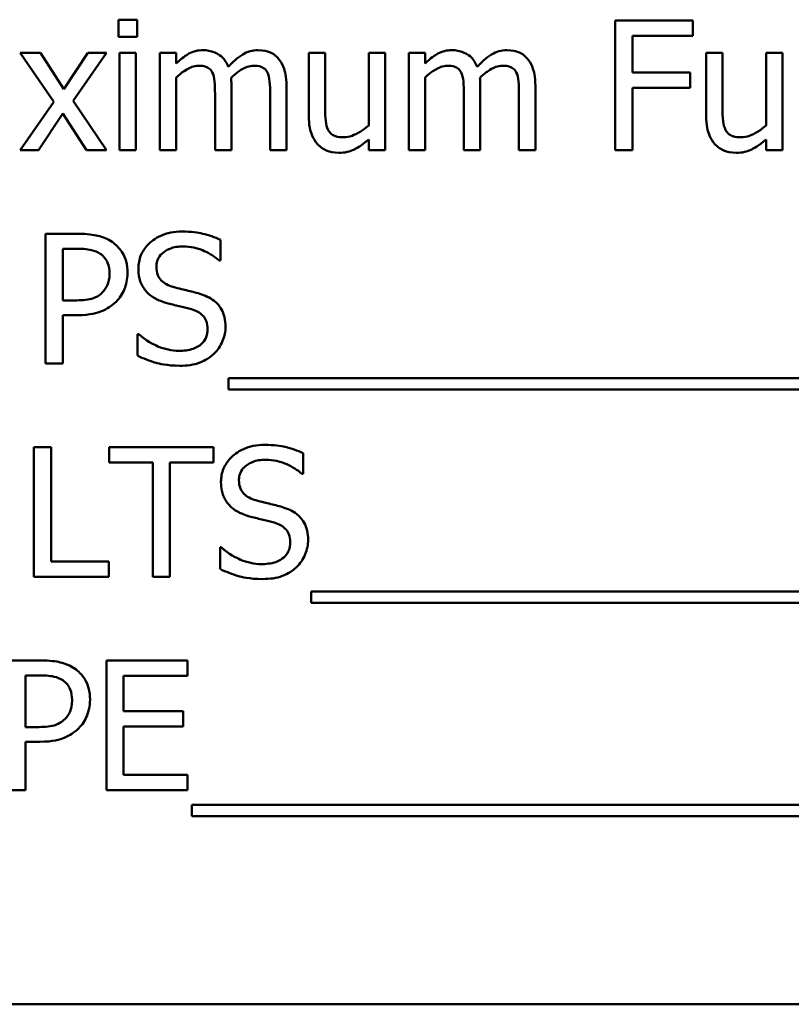
# Model space of a CAD drawing. Units: inches. Extents: x 1.5 to 64.5, y 0.7 to 50.2.
# Drawn here: x 27.4 to 28, y 21 to 21.8 of the extents above; entities that cross this region are included whole.
import ezdxf

# ---------------------------------------------------------------- set-up
doc = ezdxf.new("R2010")
doc.units = ezdxf.units.IN
doc.header["$LTSCALE"] = 3
doc.header["$MEASUREMENT"] = 0
doc.layers.add('Visible (ANSI)', color=7, linetype='Continuous', lineweight=50)

msp = doc.modelspace()

# ---------------------------------------------------------------- linework, layer by layer
at = {"layer": 'Visible (ANSI)'}
for p, q in [((27.47158, 21.79978), (27.4558, 21.79978)), ((27.4558, 21.79978), (27.4558, 21.78534)), ((27.47158, 21.78534), (27.47158, 21.79978)), ((27.94349, 21.79907), (27.87771, 21.79907)), ((27.87771, 21.79907), (27.87771, 21.68907)), ((27.94349, 21.78606), (27.94349, 21.79907)), ((27.89233, 21.75504), (27.89233, 21.78606)), ((27.89233, 21.78606), (27.94349, 21.78606)), ((27.4558, 21.78534), (27.47158, 21.78534)), ((27.38948, 21.77162), (27.37246, 21.77162)), ((27.37246, 21.77162), (27.4008, 21.72999)), ((27.40945, 21.74086), (27.38948, 21.77162)), ((27.42986, 21.77162), (27.40945, 21.74086)), ((27.4172, 21.73088), (27.44564, 21.77162)), ((27.44564, 21.77162), (27.42986, 21.77162)), ((27.4706, 21.77162), (27.45669, 21.77162)), ((27.45669, 21.77162), (27.45669, 21.68907)), ((27.4706, 21.68907), (27.4706, 21.77162)), ((27.50492, 21.77162), (27.49101, 21.77162)), ((27.49101, 21.77162), (27.49101, 21.68907)), ((27.50492, 21.76252), (27.50492, 21.77162)), ((27.63132, 21.77162), (27.61742, 21.77162)), ((27.61742, 21.77162), (27.61742, 21.71804)), ((27.63132, 21.72455), (27.63132, 21.77162)), ((27.68222, 21.77162), (27.66832, 21.77162)), ((27.66832, 21.77162), (27.66832, 21.70993)), ((27.68222, 21.68907), (27.68222, 21.77162)), ((27.71627, 21.77162), (27.70237, 21.77162)), ((27.70237, 21.77162), (27.70237, 21.68907)), ((27.71627, 21.76252), (27.71627, 21.77162)), ((27.96881, 21.77162), (27.9549, 21.77162)), ((27.9549, 21.77162), (27.9549, 21.71804)), ((27.96881, 21.72455), (27.96881, 21.77162)), ((28.01971, 21.77162), (28.0058, 21.77162)), ((28.0058, 21.77162), (28.0058, 21.70993)), ((28.01971, 21.68907), (28.01971, 21.77162)), ((27.94135, 21.75504), (27.89233, 21.75504)), ((27.94135, 21.74202), (27.94135, 21.75504)), ((27.50492, 21.68907), (27.50492, 21.75076)), ((27.71627, 21.68907), (27.71627, 21.75076)), ((27.53781, 21.73685), (27.53781, 21.68907)), ((27.55172, 21.68907), (27.55172, 21.74345)), ((27.58461, 21.73685), (27.58461, 21.68907)), ((27.59852, 21.68907), (27.59852, 21.74345)), ((27.74917, 21.73685), (27.74917, 21.68907)), ((27.76307, 21.68907), (27.76307, 21.74345)), ((27.79597, 21.73685), (27.79597, 21.68907)), ((27.80987, 21.68907), (27.80987, 21.74345)), ((27.89233, 21.68907), (27.89233, 21.74202)), ((27.89233, 21.74202), (27.94135, 21.74202)), ((27.4008, 21.72999), (27.37219, 21.68907)), ((27.44564, 21.68907), (27.4172, 21.73088)), ((27.38797, 21.68907), (27.40856, 21.72009)), ((27.40856, 21.72009), (27.42862, 21.68907)), ((27.66832, 21.69816), (27.66832, 21.68907)), ((28.0058, 21.69816), (28.0058, 21.68907)), ((27.37219, 21.68907), (27.38797, 21.68907)), ((27.42862, 21.68907), (27.44564, 21.68907)), ((27.45669, 21.68907), (27.4706, 21.68907)), ((27.49101, 21.68907), (27.50492, 21.68907)), ((27.53781, 21.68907), (27.55172, 21.68907)), ((27.58461, 21.68907), (27.59852, 21.68907)), ((27.66832, 21.68907), (27.68222, 21.68907)), ((27.70237, 21.68907), (27.71627, 21.68907)), ((27.74917, 21.68907), (27.76307, 21.68907)), ((27.79597, 21.68907), (27.80987, 21.68907)), ((27.87771, 21.68907), (27.89233, 21.68907)), ((28.0058, 21.68907), (28.01971, 21.68907)), ((27.42157, 21.61796), (27.39394, 21.61796)), ((27.39394, 21.61796), (27.39394, 21.50796)), ((27.54245, 21.59532), (27.54245, 21.61279)), ((27.40856, 21.56144), (27.40856, 21.6053)), ((27.40856, 21.6053), (27.42068, 21.6053)), ((27.54138, 21.59532), (27.54245, 21.59532)), ((27.41854, 21.56144), (27.40856, 21.56144)), ((27.40856, 21.50796), (27.40856, 21.54896)), ((27.40856, 21.54896), (27.42095, 21.54896)), ((27.47194, 21.53292), (27.47194, 21.51456)), ((27.47301, 21.53292), (27.47194, 21.53292)), ((27.39394, 21.50796), (27.40856, 21.50796)), ((27.54931, 21.49539), (27.54931, 21.48585)), ((28.70725, 21.49539), (27.54931, 21.49539)), ((27.54931, 21.48585), (28.70725, 21.48585)), ((27.38396, 21.43685), (27.38396, 21.32685)), ((27.39857, 21.43685), (27.38396, 21.43685)), ((27.39857, 21.33986), (27.39857, 21.43685)), ((27.53639, 21.43685), (27.44796, 21.43685)), ((27.44796, 21.43685), (27.44796, 21.42383)), ((27.53639, 21.42383), (27.53639, 21.43685)), ((27.6126, 21.41421), (27.6126, 21.43168)), ((27.44796, 21.42383), (27.48486, 21.42383)), ((27.48486, 21.42383), (27.48486, 21.32685)), ((27.49948, 21.42383), (27.53639, 21.42383)), ((27.49948, 21.32685), (27.49948, 21.42383)), ((27.61153, 21.41421), (27.6126, 21.41421)), ((27.54209, 21.35181), (27.54209, 21.33344)), ((27.54316, 21.35181), (27.54209, 21.35181)), ((27.44769, 21.33986), (27.39857, 21.33986)), ((27.44769, 21.32685), (27.44769, 21.33986)), ((27.38396, 21.32685), (27.44769, 21.32685)), ((27.48486, 21.32685), (27.49948, 21.32685)), ((27.61947, 21.31428), (27.61947, 21.30474)), ((28.69486, 21.31428), (27.61947, 21.31428)), ((27.61947, 21.30474), (28.69486, 21.30474)), ((27.38975, 21.25574), (27.36212, 21.25574)), ((27.51437, 21.25574), (27.44555, 21.25574)), ((27.44555, 21.25574), (27.44555, 21.14574)), ((27.51437, 21.24272), (27.51437, 21.25574)), ((27.37673, 21.19922), (27.37673, 21.24308)), ((27.37673, 21.24308), (27.38886, 21.24308)), ((27.46017, 21.21259), (27.46017, 21.24272)), ((27.46017, 21.24272), (27.51437, 21.24272)), ((27.51071, 21.21259), (27.46017, 21.21259)), ((27.51071, 21.19958), (27.51071, 21.21259)), ((27.38672, 21.19922), (27.37673, 21.19922)), ((27.46017, 21.15875), (27.46017, 21.19958)), ((27.46017, 21.19958), (27.51071, 21.19958)), ((27.37673, 21.14574), (27.37673, 21.18674)), ((27.37673, 21.18674), (27.38913, 21.18674)), ((27.51437, 21.15875), (27.46017, 21.15875)), ((27.51437, 21.14574), (27.51437, 21.15875)), ((27.36212, 21.14574), (27.37673, 21.14574)), ((27.44555, 21.14574), (27.51437, 21.14574)), ((27.51811, 21.13317), (27.51811, 21.12363)), ((28.67605, 21.13317), (27.51811, 21.13317)), ((27.51811, 21.12363), (28.67605, 21.12363)), ((27.26384, 20.9638), (29.01384, 20.9638))]:
    msp.add_line(p, q, dxfattribs=at)
for points, knots in [([(27.52747, 21.77393), (27.52539, 21.77393), (27.52334, 21.7737), (27.51935, 21.77269), (27.51748, 21.77194), (27.51346, 21.76969), (27.50977, 21.76737), (27.50492, 21.76252)], [-0.1358397, -0.1358397, -0.1358397, -0.1358397, -0.093581, -0.093581, -0.0522732, -0.0522732, 0, 0, 0, 0]), ([(27.54904, 21.75967), (27.54843, 21.76126), (27.54769, 21.7628), (27.54596, 21.76556), (27.54502, 21.76679), (27.5431, 21.76871), (27.54107, 21.77058), (27.53432, 21.77337), (27.53093, 21.77393), (27.52747, 21.77393)], [-0.1373709, -0.1373709, -0.1373709, -0.1373709, -0.0946094, -0.0946094, -0.0556708, -0.0556708, -0.0263703, -0.0263703, 0, 0, 0, 0]), ([(27.57427, 21.77393), (27.572, 21.77393), (27.56976, 21.77364), (27.56537, 21.77242), (27.5633, 21.7715), (27.5567, 21.76752), (27.55267, 21.76371), (27.54904, 21.75967)], [-0.0760541, -0.0760541, -0.0760541, -0.0760541, -0.05870892, -0.05870892, -0.04133248, -0.04133248, 0, 0, 0, 0]), ([(27.59156, 21.76689), (27.59053, 21.7681), (27.58937, 21.76919), (27.5868, 21.77101), (27.58544, 21.77174), (27.58229, 21.77293), (27.57915, 21.77393), (27.57427, 21.77393)], [-0.1018277, -0.1018277, -0.1018277, -0.1018277, -0.0690853, -0.0690853, -0.0372049, -0.0372049, 0, 0, 0, 0]), ([(27.73883, 21.77393), (27.73675, 21.77393), (27.73469, 21.7737), (27.7307, 21.77269), (27.72883, 21.77194), (27.72481, 21.76969), (27.72112, 21.76737), (27.71627, 21.76252)], [-0.1358397, -0.1358397, -0.1358397, -0.1358397, -0.093581, -0.093581, -0.0522732, -0.0522732, 0, 0, 0, 0]), ([(27.7604, 21.75967), (27.75978, 21.76126), (27.75904, 21.7628), (27.75732, 21.76556), (27.75637, 21.76679), (27.75445, 21.76871), (27.75243, 21.77058), (27.74567, 21.77337), (27.74229, 21.77393), (27.73883, 21.77393)], [-0.1373709, -0.1373709, -0.1373709, -0.1373709, -0.0946094, -0.0946094, -0.0556708, -0.0556708, -0.0263703, -0.0263703, 0, 0, 0, 0]), ([(27.78562, 21.77393), (27.78335, 21.77393), (27.78111, 21.77364), (27.77672, 21.77242), (27.77465, 21.7715), (27.76806, 21.76752), (27.76402, 21.76371), (27.7604, 21.75967)], [-0.0760541, -0.0760541, -0.0760541, -0.0760541, -0.05870892, -0.05870892, -0.04133248, -0.04133248, 0, 0, 0, 0]), ([(27.80292, 21.76689), (27.80188, 21.7681), (27.80072, 21.76919), (27.79815, 21.77101), (27.79679, 21.77174), (27.79365, 21.77293), (27.79051, 21.77393), (27.78562, 21.77393)], [-0.1018277, -0.1018277, -0.1018277, -0.1018277, -0.0690853, -0.0690853, -0.0372049, -0.0372049, 0, 0, 0, 0]), ([(27.50492, 21.75076), (27.50697, 21.75268), (27.50915, 21.75447), (27.51505, 21.75847), (27.51749, 21.7594), (27.52004, 21.76034), (27.52195, 21.76074), (27.52391, 21.76074)], [-0.02456904, -0.02456904, -0.02456904, -0.02456904, -0.02074905, -0.02074905, -0.01487684, -0.01487684, 0, 0, 0, 0]), ([(27.52391, 21.76074), (27.52609, 21.76074), (27.52825, 21.76051), (27.53082, 21.7596), (27.53201, 21.75909), (27.53417, 21.75718), (27.53492, 21.75613), (27.5355, 21.75495)], [-0.05211046, -0.05211046, -0.05211046, -0.05211046, -0.02196912, -0.02196912, -0.00999116, -0.00999116, 0, 0, 0, 0]), ([(27.55145, 21.75049), (27.55359, 21.75256), (27.55592, 21.75454), (27.56009, 21.75736), (27.56242, 21.75875), (27.56686, 21.76034), (27.56877, 21.76074), (27.57071, 21.76074)], [-0.06668738, -0.06668738, -0.06668738, -0.06668738, -0.0359382, -0.0359382, -0.01477227, -0.01477227, 0, 0, 0, 0]), ([(27.57071, 21.76074), (27.57288, 21.76074), (27.57505, 21.76051), (27.57762, 21.7596), (27.57881, 21.75909), (27.58097, 21.75718), (27.58172, 21.75613), (27.58229, 21.75495)], [-0.05211046, -0.05211046, -0.05211046, -0.05211046, -0.02196912, -0.02196912, -0.00999116, -0.00999116, 0, 0, 0, 0]), ([(27.59852, 21.74345), (27.59852, 21.75151), (27.59728, 21.7562), (27.59495, 21.76212), (27.59351, 21.76469), (27.59156, 21.76689)], [-0.04846664, -0.04846664, -0.04846664, -0.04846664, -0.02239453, -0.02239453, 0, 0, 0, 0]), ([(27.71627, 21.75076), (27.71832, 21.75268), (27.7205, 21.75447), (27.7264, 21.75847), (27.72884, 21.7594), (27.7314, 21.76034), (27.73331, 21.76074), (27.73526, 21.76074)], [-0.02456904, -0.02456904, -0.02456904, -0.02456904, -0.02074905, -0.02074905, -0.01487684, -0.01487684, 0, 0, 0, 0]), ([(27.73526, 21.76074), (27.73744, 21.76074), (27.73961, 21.76051), (27.74217, 21.7596), (27.74336, 21.75909), (27.74552, 21.75718), (27.74628, 21.75613), (27.74685, 21.75495)], [-0.05211046, -0.05211046, -0.05211046, -0.05211046, -0.02196912, -0.02196912, -0.00999116, -0.00999116, 0, 0, 0, 0]), ([(27.7628, 21.75049), (27.76495, 21.75256), (27.76728, 21.75454), (27.77144, 21.75736), (27.77377, 21.75875), (27.77821, 21.76034), (27.78012, 21.76074), (27.78206, 21.76074)], [-0.06668738, -0.06668738, -0.06668738, -0.06668738, -0.0359382, -0.0359382, -0.01477227, -0.01477227, 0, 0, 0, 0]), ([(27.78206, 21.76074), (27.78424, 21.76074), (27.7864, 21.76051), (27.78897, 21.7596), (27.79016, 21.75909), (27.79232, 21.75718), (27.79308, 21.75613), (27.79365, 21.75495)], [-0.05211046, -0.05211046, -0.05211046, -0.05211046, -0.02196912, -0.02196912, -0.00999116, -0.00999116, 0, 0, 0, 0]), ([(27.80987, 21.74345), (27.80987, 21.75151), (27.80863, 21.7562), (27.80631, 21.76212), (27.80486, 21.76469), (27.80292, 21.76689)], [-0.04846664, -0.04846664, -0.04846664, -0.04846664, -0.02239453, -0.02239453, 0, 0, 0, 0]), ([(27.5355, 21.75495), (27.53651, 21.75305), (27.53709, 21.75044), (27.53769, 21.74391), (27.53781, 21.74038), (27.53781, 21.73685)], [-0.05002783, -0.05002783, -0.05002783, -0.05002783, -0.02685442, -0.02685442, 0, 0, 0, 0]), ([(27.58229, 21.75495), (27.58331, 21.75305), (27.58389, 21.75044), (27.58449, 21.74391), (27.58461, 21.74038), (27.58461, 21.73685)], [-0.05002783, -0.05002783, -0.05002783, -0.05002783, -0.02685442, -0.02685442, 0, 0, 0, 0]), ([(27.74685, 21.75495), (27.74786, 21.75305), (27.74844, 21.75044), (27.74904, 21.74391), (27.74917, 21.74038), (27.74917, 21.73685)], [-0.05002783, -0.05002783, -0.05002783, -0.05002783, -0.02685442, -0.02685442, 0, 0, 0, 0]), ([(27.79365, 21.75495), (27.79466, 21.75305), (27.79524, 21.75044), (27.79584, 21.74391), (27.79597, 21.74038), (27.79597, 21.73685)], [-0.05002783, -0.05002783, -0.05002783, -0.05002783, -0.02685442, -0.02685442, 0, 0, 0, 0]), ([(27.55172, 21.74345), (27.55172, 21.74476), (27.5517, 21.74619), (27.55161, 21.74791), (27.55154, 21.74923), (27.55145, 21.75049)], [-0.04063829, -0.04063829, -0.04063829, -0.04063829, -0.00964737, -0.00964737, 0, 0, 0, 0]), ([(27.76307, 21.74345), (27.76307, 21.74476), (27.76305, 21.74619), (27.76296, 21.74791), (27.76289, 21.74923), (27.7628, 21.75049)], [-0.04063829, -0.04063829, -0.04063829, -0.04063829, -0.00964737, -0.00964737, 0, 0, 0, 0]), ([(27.634, 21.7061), (27.63277, 21.70843), (27.63211, 21.71102), (27.6314, 21.71725), (27.63132, 21.72091), (27.63132, 21.72455)], [-0.0478173, -0.0478173, -0.0478173, -0.0478173, -0.02776416, -0.02776416, 0, 0, 0, 0]), ([(27.97148, 21.7061), (27.97025, 21.70843), (27.9696, 21.71102), (27.96889, 21.71725), (27.96881, 21.72091), (27.96881, 21.72455)], [-0.0478173, -0.0478173, -0.0478173, -0.0478173, -0.02776416, -0.02776416, 0, 0, 0, 0]), ([(27.61742, 21.71804), (27.61742, 21.71022), (27.6187, 21.70522), (27.62136, 21.69886), (27.62288, 21.69632), (27.6249, 21.69415)], [-0.05253895, -0.05253895, -0.05253895, -0.05253895, -0.02259221, -0.02259221, 0, 0, 0, 0]), ([(27.9549, 21.71804), (27.9549, 21.71022), (27.95619, 21.70522), (27.95885, 21.69886), (27.96037, 21.69632), (27.96239, 21.69415)], [-0.05253895, -0.05253895, -0.05253895, -0.05253895, -0.02259221, -0.02259221, 0, 0, 0, 0]), ([(27.64692, 21.69995), (27.64457, 21.69995), (27.64221, 21.70015), (27.63934, 21.70104), (27.63805, 21.70154), (27.63559, 21.70359), (27.63469, 21.70478), (27.634, 21.7061)], [-0.05327032, -0.05327032, -0.05327032, -0.05327032, -0.02435341, -0.02435341, -0.0113951, -0.0113951, 0, 0, 0, 0]), ([(27.66832, 21.70993), (27.66365, 21.70587), (27.65844, 21.70282), (27.65184, 21.70046), (27.6494, 21.69995), (27.64692, 21.69995)], [-0.05346315, -0.05346315, -0.05346315, -0.05346315, -0.01889091, -0.01889091, 0, 0, 0, 0]), ([(27.98441, 21.69995), (27.98206, 21.69995), (27.97969, 21.70015), (27.97682, 21.70104), (27.97553, 21.70154), (27.97308, 21.70359), (27.97218, 21.70478), (27.97148, 21.7061)], [-0.05327032, -0.05327032, -0.05327032, -0.05327032, -0.02435341, -0.02435341, -0.0113951, -0.0113951, 0, 0, 0, 0]), ([(28.0058, 21.70993), (28.00114, 21.70587), (27.99593, 21.70282), (27.98933, 21.70046), (27.98689, 21.69995), (27.98441, 21.69995)], [-0.05346315, -0.05346315, -0.05346315, -0.05346315, -0.01889091, -0.01889091, 0, 0, 0, 0]), ([(27.6249, 21.69415), (27.62604, 21.6929), (27.6273, 21.69179), (27.63009, 21.68989), (27.63158, 21.68913), (27.63498, 21.68785), (27.63838, 21.68675), (27.64327, 21.68675)], [-0.1014808, -0.1014808, -0.1014808, -0.1014808, -0.0692305, -0.0692305, -0.0372355, -0.0372355, 0, 0, 0, 0]), ([(27.64327, 21.68675), (27.64555, 21.68675), (27.64782, 21.68698), (27.65217, 21.68796), (27.65421, 21.68867), (27.65789, 21.69053), (27.66208, 21.6927), (27.66832, 21.69816)], [-0.2075354, -0.2075354, -0.2075354, -0.2075354, -0.1335501, -0.1335501, -0.0631824, -0.0631824, 0, 0, 0, 0]), ([(27.96239, 21.69415), (27.96353, 21.6929), (27.96479, 21.69179), (27.96758, 21.68989), (27.96906, 21.68913), (27.97247, 21.68785), (27.97587, 21.68675), (27.98075, 21.68675)], [-0.1014808, -0.1014808, -0.1014808, -0.1014808, -0.0692305, -0.0692305, -0.0372355, -0.0372355, 0, 0, 0, 0]), ([(27.98075, 21.68675), (27.98304, 21.68675), (27.98531, 21.68698), (27.98966, 21.68796), (27.99169, 21.68867), (27.99538, 21.69053), (27.99956, 21.6927), (28.0058, 21.69816)], [-0.2075354, -0.2075354, -0.2075354, -0.2075354, -0.1335501, -0.1335501, -0.0631824, -0.0631824, 0, 0, 0, 0]), ([(27.50973, 21.61992), (27.50652, 21.61992), (27.50331, 21.61965), (27.49725, 21.61845), (27.49442, 21.61758), (27.48658, 21.61403), (27.48309, 21.611), (27.47832, 21.60604), (27.47629, 21.60307), (27.4734, 21.59613), (27.47274, 21.59235), (27.47274, 21.58845)], [-0.1093444, -0.1093444, -0.1093444, -0.1093444, -0.0952092, -0.0952092, -0.0821326, -0.0821326, -0.0573252, -0.0573252, -0.029653, -0.029653, 0, 0, 0, 0]), ([(27.54245, 21.61279), (27.5376, 21.61518), (27.53249, 21.61692), (27.52369, 21.61888), (27.51782, 21.61992), (27.50973, 21.61992)], [-0.1541263, -0.1541263, -0.1541263, -0.1541263, -0.0616344, -0.0616344, 0, 0, 0, 0]), ([(27.45037, 21.6111), (27.44669, 21.61365), (27.4426, 21.61534), (27.43464, 21.6172), (27.42942, 21.61796), (27.42157, 21.61796)], [-0.1321592, -0.1321592, -0.1321592, -0.1321592, -0.059824, -0.059824, 0, 0, 0, 0]), ([(27.46347, 21.5848), (27.46347, 21.58811), (27.46313, 21.59145), (27.46169, 21.59681), (27.46069, 21.59957), (27.45649, 21.60602), (27.4537, 21.60883), (27.45037, 21.6111)], [-0.09991758, -0.09991758, -0.09991758, -0.09991758, -0.05861839, -0.05861839, -0.03073284, -0.03073284, 0, 0, 0, 0]), ([(27.42068, 21.6053), (27.42383, 21.6053), (27.42888, 21.60516), (27.43562, 21.60357), (27.43808, 21.60259), (27.44029, 21.60111)], [-0.05275037, -0.05275037, -0.05275037, -0.05275037, -0.02028635, -0.02028635, 0, 0, 0, 0]), ([(27.48798, 21.58997), (27.48798, 21.59108), (27.48808, 21.59218), (27.4885, 21.5943), (27.4888, 21.59531), (27.49002, 21.59811), (27.49118, 21.5997), (27.4942, 21.60261), (27.49638, 21.60416), (27.50296, 21.60675), (27.50687, 21.60726), (27.51071, 21.60726)], [-0.1004084, -0.1004084, -0.1004084, -0.1004084, -0.0880118, -0.0880118, -0.0762182, -0.0762182, -0.0538641, -0.0538641, -0.0293046, -0.0293046, 0, 0, 0, 0]), ([(27.51071, 21.60726), (27.51381, 21.60726), (27.51688, 21.60695), (27.52381, 21.60544), (27.52677, 21.60422), (27.53322, 21.60132), (27.53768, 21.5987), (27.54138, 21.59532)], [-0.06605434, -0.06605434, -0.06605434, -0.06605434, -0.05390348, -0.05390348, -0.03820727, -0.03820727, 0, 0, 0, 0]), ([(27.44029, 21.60111), (27.44171, 21.60016), (27.44299, 21.59905), (27.44514, 21.59643), (27.44598, 21.595), (27.44779, 21.59057), (27.44823, 21.58745), (27.44823, 21.58435)], [-0.04951575, -0.04951575, -0.04951575, -0.04951575, -0.03645757, -0.03645757, -0.02356741, -0.02356741, 0, 0, 0, 0]), ([(27.47274, 21.58845), (27.47274, 21.58254), (27.47393, 21.5789), (27.47586, 21.57389), (27.47758, 21.57105), (27.47987, 21.56858)], [-0.04090861, -0.04090861, -0.04090861, -0.04090861, -0.025696, -0.025696, 0, 0, 0, 0]), ([(27.50233, 21.57285), (27.50034, 21.57339), (27.49837, 21.57412), (27.49494, 21.57597), (27.49346, 21.57703), (27.49119, 21.57935), (27.49005, 21.58078), (27.48831, 21.58515), (27.48798, 21.58757), (27.48798, 21.58997)], [-0.08359677, -0.08359677, -0.08359677, -0.08359677, -0.05819138, -0.05819138, -0.03574644, -0.03574644, -0.01829899, -0.01829899, 0, 0, 0, 0]), ([(27.44823, 21.58435), (27.44823, 21.57983), (27.44743, 21.57682), (27.44551, 21.57219), (27.44392, 21.56998), (27.44199, 21.56804)], [-0.03816856, -0.03816856, -0.03816856, -0.03816856, -0.02089117, -0.02089117, 0, 0, 0, 0]), ([(27.45384, 21.56037), (27.45537, 21.56187), (27.45672, 21.56353), (27.4591, 21.56719), (27.46011, 21.56918), (27.46222, 21.57451), (27.46347, 21.57902), (27.46347, 21.5848)], [-0.09888028, -0.09888028, -0.09888028, -0.09888028, -0.07200461, -0.07200461, -0.04403802, -0.04403802, 0, 0, 0, 0]), ([(27.47987, 21.56858), (27.48219, 21.56614), (27.48485, 21.56416), (27.48936, 21.56188), (27.49264, 21.5603), (27.49806, 21.55886)], [-0.1272227, -0.1272227, -0.1272227, -0.1272227, -0.0426875, -0.0426875, 0, 0, 0, 0]), ([(27.52489, 21.56706), (27.52136, 21.56812), (27.51726, 21.56915), (27.51249, 21.57029), (27.50699, 21.5716), (27.50233, 21.57285)], [-0.1450897, -0.1450897, -0.1450897, -0.1450897, -0.036773, -0.036773, 0, 0, 0, 0]), ([(27.44199, 21.56804), (27.44079, 21.56679), (27.43944, 21.56573), (27.43587, 21.56369), (27.43396, 21.56314), (27.42874, 21.56178), (27.42355, 21.56144), (27.41854, 21.56144)], [-0.05420254, -0.05420254, -0.05420254, -0.05420254, -0.04746207, -0.04746207, -0.03817625, -0.03817625, 0, 0, 0, 0]), ([(27.42095, 21.54896), (27.43208, 21.54896), (27.43812, 21.55091), (27.44612, 21.55416), (27.45026, 21.55685), (27.45384, 21.56037)], [-0.06579675, -0.06579675, -0.06579675, -0.06579675, -0.03830714, -0.03830714, 0, 0, 0, 0]), ([(27.54673, 21.53934), (27.54673, 21.54196), (27.54647, 21.54458), (27.5453, 21.54948), (27.54444, 21.55173), (27.54129, 21.55735), (27.53889, 21.55961), (27.53347, 21.56384), (27.5292, 21.56574), (27.52489, 21.56706)], [-0.07493726, -0.07493726, -0.07493726, -0.07493726, -0.06319216, -0.06319216, -0.05233726, -0.05233726, -0.0343453, -0.0343453, 0, 0, 0, 0]), ([(27.49806, 21.55886), (27.50138, 21.55802), (27.50526, 21.55705), (27.51174, 21.55555), (27.51485, 21.55473), (27.51793, 21.55387)], [-0.05071349, -0.05071349, -0.05071349, -0.05071349, -0.02443769, -0.02443769, 0, 0, 0, 0]), ([(27.51793, 21.55387), (27.51979, 21.55333), (27.52164, 21.55262), (27.5248, 21.5509), (27.52616, 21.54993), (27.52824, 21.5478), (27.52939, 21.54636), (27.53115, 21.54193), (27.53148, 21.53946), (27.53148, 21.53702)], [-0.08413383, -0.08413383, -0.08413383, -0.08413383, -0.05834379, -0.05834379, -0.03625021, -0.03625021, -0.01863148, -0.01863148, 0, 0, 0, 0]), ([(27.53148, 21.53702), (27.53148, 21.53567), (27.53136, 21.53433), (27.53082, 21.53176), (27.53042, 21.53057), (27.52894, 21.52745), (27.52763, 21.52576), (27.52453, 21.52298), (27.52246, 21.52154), (27.51543, 21.51909), (27.51107, 21.51866), (27.50697, 21.51866)], [-0.1179431, -0.1179431, -0.1179431, -0.1179431, -0.1006953, -0.1006953, -0.0844436, -0.0844436, -0.0566075, -0.0566075, -0.0312438, -0.0312438, 0, 0, 0, 0]), ([(27.53674, 21.51598), (27.53838, 21.51749), (27.53982, 21.51917), (27.54237, 21.5229), (27.54342, 21.52491), (27.54588, 21.53099), (27.54673, 21.53508), (27.54673, 21.53934)], [-0.0670564, -0.0670564, -0.0670564, -0.0670564, -0.0499753, -0.0499753, -0.03242129, -0.03242129, 0, 0, 0, 0]), ([(27.50697, 21.51866), (27.5009, 21.51866), (27.49498, 21.5201), (27.48554, 21.52397), (27.47937, 21.52695), (27.47301, 21.53292)], [-0.1639306, -0.1639306, -0.1639306, -0.1639306, -0.0664327, -0.0664327, 0, 0, 0, 0]), ([(27.47194, 21.51456), (27.47702, 21.51211), (27.48231, 21.51011), (27.4901, 21.50779), (27.49637, 21.506), (27.50804, 21.506)], [-0.2909486, -0.2909486, -0.2909486, -0.2909486, -0.0889231, -0.0889231, 0, 0, 0, 0]), ([(27.50804, 21.506), (27.51397, 21.506), (27.51984, 21.50667), (27.52703, 21.50945), (27.53175, 21.51142), (27.53674, 21.51598)], [-0.1657643, -0.1657643, -0.1657643, -0.1657643, -0.0515379, -0.0515379, 0, 0, 0, 0]), ([(27.57989, 21.43881), (27.57668, 21.43881), (27.57346, 21.43854), (27.5674, 21.43734), (27.56457, 21.43646), (27.55674, 21.43291), (27.55324, 21.42989), (27.54847, 21.42492), (27.54645, 21.42196), (27.54356, 21.41502), (27.54289, 21.41123), (27.54289, 21.40734)], [-0.1093444, -0.1093444, -0.1093444, -0.1093444, -0.0952092, -0.0952092, -0.0821326, -0.0821326, -0.0573252, -0.0573252, -0.029653, -0.029653, 0, 0, 0, 0]), ([(27.6126, 21.43168), (27.60775, 21.43407), (27.60264, 21.4358), (27.59384, 21.43777), (27.58798, 21.43881), (27.57989, 21.43881)], [-0.1541263, -0.1541263, -0.1541263, -0.1541263, -0.0616344, -0.0616344, 0, 0, 0, 0]), ([(27.55814, 21.40886), (27.55814, 21.40997), (27.55823, 21.41107), (27.55865, 21.41319), (27.55896, 21.4142), (27.56018, 21.417), (27.56133, 21.41859), (27.56435, 21.4215), (27.56653, 21.42305), (27.57312, 21.42564), (27.57702, 21.42615), (27.58087, 21.42615)], [-0.1004084, -0.1004084, -0.1004084, -0.1004084, -0.0880118, -0.0880118, -0.0762182, -0.0762182, -0.0538641, -0.0538641, -0.0293046, -0.0293046, 0, 0, 0, 0]), ([(27.58087, 21.42615), (27.58396, 21.42615), (27.58703, 21.42583), (27.59397, 21.42433), (27.59692, 21.42311), (27.60337, 21.42021), (27.60783, 21.41759), (27.61153, 21.41421)], [-0.06605434, -0.06605434, -0.06605434, -0.06605434, -0.05390348, -0.05390348, -0.03820727, -0.03820727, 0, 0, 0, 0]), ([(27.54289, 21.40734), (27.54289, 21.40143), (27.54408, 21.39779), (27.54602, 21.39278), (27.54773, 21.38994), (27.55003, 21.38746)], [-0.04090861, -0.04090861, -0.04090861, -0.04090861, -0.025696, -0.025696, 0, 0, 0, 0]), ([(27.57249, 21.39174), (27.57049, 21.39228), (27.56852, 21.393), (27.5651, 21.39485), (27.56362, 21.39592), (27.56135, 21.39824), (27.5602, 21.39967), (27.55847, 21.40403), (27.55814, 21.40646), (27.55814, 21.40886)], [-0.08359677, -0.08359677, -0.08359677, -0.08359677, -0.05819138, -0.05819138, -0.03574644, -0.03574644, -0.01829899, -0.01829899, 0, 0, 0, 0]), ([(27.55003, 21.38746), (27.55234, 21.38503), (27.555, 21.38305), (27.55952, 21.38077), (27.5628, 21.37919), (27.56821, 21.37775)], [-0.1272227, -0.1272227, -0.1272227, -0.1272227, -0.0426875, -0.0426875, 0, 0, 0, 0]), ([(27.59504, 21.38595), (27.59152, 21.387), (27.58741, 21.38804), (27.58265, 21.38918), (27.57715, 21.39049), (27.57249, 21.39174)], [-0.1450897, -0.1450897, -0.1450897, -0.1450897, -0.036773, -0.036773, 0, 0, 0, 0]), ([(27.61688, 21.35823), (27.61688, 21.36085), (27.61662, 21.36347), (27.61545, 21.36837), (27.6146, 21.37062), (27.61144, 21.37624), (27.60905, 21.3785), (27.60363, 21.38273), (27.59935, 21.38462), (27.59504, 21.38595)], [-0.07493726, -0.07493726, -0.07493726, -0.07493726, -0.06319216, -0.06319216, -0.05233726, -0.05233726, -0.0343453, -0.0343453, 0, 0, 0, 0]), ([(27.56821, 21.37775), (27.57153, 21.3769), (27.57541, 21.37594), (27.5819, 21.37444), (27.585, 21.37362), (27.58809, 21.37276)], [-0.05071349, -0.05071349, -0.05071349, -0.05071349, -0.02443769, -0.02443769, 0, 0, 0, 0]), ([(27.58809, 21.37276), (27.58995, 21.37221), (27.5918, 21.37151), (27.59495, 21.36979), (27.59631, 21.36882), (27.5984, 21.36669), (27.59955, 21.36525), (27.6013, 21.36082), (27.60164, 21.35835), (27.60164, 21.35591)], [-0.08413383, -0.08413383, -0.08413383, -0.08413383, -0.05834379, -0.05834379, -0.03625021, -0.03625021, -0.01863148, -0.01863148, 0, 0, 0, 0]), ([(27.57712, 21.33754), (27.57105, 21.33754), (27.56513, 21.33899), (27.55569, 21.34286), (27.54952, 21.34584), (27.54316, 21.35181)], [-0.1639306, -0.1639306, -0.1639306, -0.1639306, -0.0664327, -0.0664327, 0, 0, 0, 0]), ([(27.60164, 21.35591), (27.60164, 21.35456), (27.60151, 21.35321), (27.60097, 21.35065), (27.60058, 21.34945), (27.59909, 21.34634), (27.59778, 21.34465), (27.59469, 21.34187), (27.59261, 21.34043), (27.58558, 21.33798), (27.58122, 21.33754), (27.57712, 21.33754)], [-0.1179431, -0.1179431, -0.1179431, -0.1179431, -0.1006953, -0.1006953, -0.0844436, -0.0844436, -0.0566075, -0.0566075, -0.0312438, -0.0312438, 0, 0, 0, 0]), ([(27.6069, 21.33487), (27.60853, 21.33638), (27.60998, 21.33806), (27.61252, 21.34179), (27.61357, 21.3438), (27.61604, 21.34987), (27.61688, 21.35397), (27.61688, 21.35823)], [-0.0670564, -0.0670564, -0.0670564, -0.0670564, -0.0499753, -0.0499753, -0.03242129, -0.03242129, 0, 0, 0, 0]), ([(27.57819, 21.32489), (27.58412, 21.32489), (27.59, 21.32556), (27.59719, 21.32834), (27.60191, 21.3303), (27.6069, 21.33487)], [-0.1657643, -0.1657643, -0.1657643, -0.1657643, -0.0515379, -0.0515379, 0, 0, 0, 0]), ([(27.54209, 21.33344), (27.54718, 21.33099), (27.55246, 21.32899), (27.56025, 21.32667), (27.56652, 21.32489), (27.57819, 21.32489)], [-0.2909486, -0.2909486, -0.2909486, -0.2909486, -0.0889231, -0.0889231, 0, 0, 0, 0]), ([(27.41854, 21.24887), (27.41487, 21.25142), (27.41077, 21.25311), (27.40282, 21.25497), (27.3976, 21.25574), (27.38975, 21.25574)], [-0.1321592, -0.1321592, -0.1321592, -0.1321592, -0.059824, -0.059824, 0, 0, 0, 0]), ([(27.38886, 21.24308), (27.39201, 21.24308), (27.39706, 21.24293), (27.40379, 21.24135), (27.40625, 21.24036), (27.40847, 21.23889)], [-0.05275037, -0.05275037, -0.05275037, -0.05275037, -0.02028635, -0.02028635, 0, 0, 0, 0]), ([(27.43165, 21.22257), (27.43165, 21.22589), (27.43131, 21.22923), (27.42986, 21.23459), (27.42886, 21.23735), (27.42467, 21.2438), (27.42188, 21.2466), (27.41854, 21.24887)], [-0.09991758, -0.09991758, -0.09991758, -0.09991758, -0.05861839, -0.05861839, -0.03073284, -0.03073284, 0, 0, 0, 0]), ([(27.40847, 21.23889), (27.40989, 21.23794), (27.41116, 21.23682), (27.41332, 21.2342), (27.41416, 21.23278), (27.41597, 21.22835), (27.4164, 21.22522), (27.4164, 21.22213)], [-0.04951575, -0.04951575, -0.04951575, -0.04951575, -0.03645757, -0.03645757, -0.02356741, -0.02356741, 0, 0, 0, 0]), ([(27.4164, 21.22213), (27.4164, 21.2176), (27.4156, 21.2146), (27.41369, 21.20997), (27.4121, 21.20776), (27.41016, 21.20582)], [-0.03816856, -0.03816856, -0.03816856, -0.03816856, -0.02089117, -0.02089117, 0, 0, 0, 0]), ([(27.42202, 21.19815), (27.42355, 21.19965), (27.42489, 21.2013), (27.42728, 21.20497), (27.42828, 21.20695), (27.4304, 21.21229), (27.43165, 21.2168), (27.43165, 21.22257)], [-0.09888028, -0.09888028, -0.09888028, -0.09888028, -0.07200461, -0.07200461, -0.04403802, -0.04403802, 0, 0, 0, 0]), ([(27.41016, 21.20582), (27.40897, 21.20456), (27.40762, 21.20351), (27.40405, 21.20147), (27.40214, 21.20091), (27.39692, 21.19955), (27.39173, 21.19922), (27.38672, 21.19922)], [-0.05420254, -0.05420254, -0.05420254, -0.05420254, -0.04746207, -0.04746207, -0.03817625, -0.03817625, 0, 0, 0, 0]), ([(27.38913, 21.18674), (27.40025, 21.18674), (27.4063, 21.18868), (27.4143, 21.19194), (27.41844, 21.19462), (27.42202, 21.19815)], [-0.06579675, -0.06579675, -0.06579675, -0.06579675, -0.03830714, -0.03830714, 0, 0, 0, 0])]:
    msp.add_open_spline(points, degree=3, knots=knots, dxfattribs=at)

doc.saveas('drawing.dxf')
